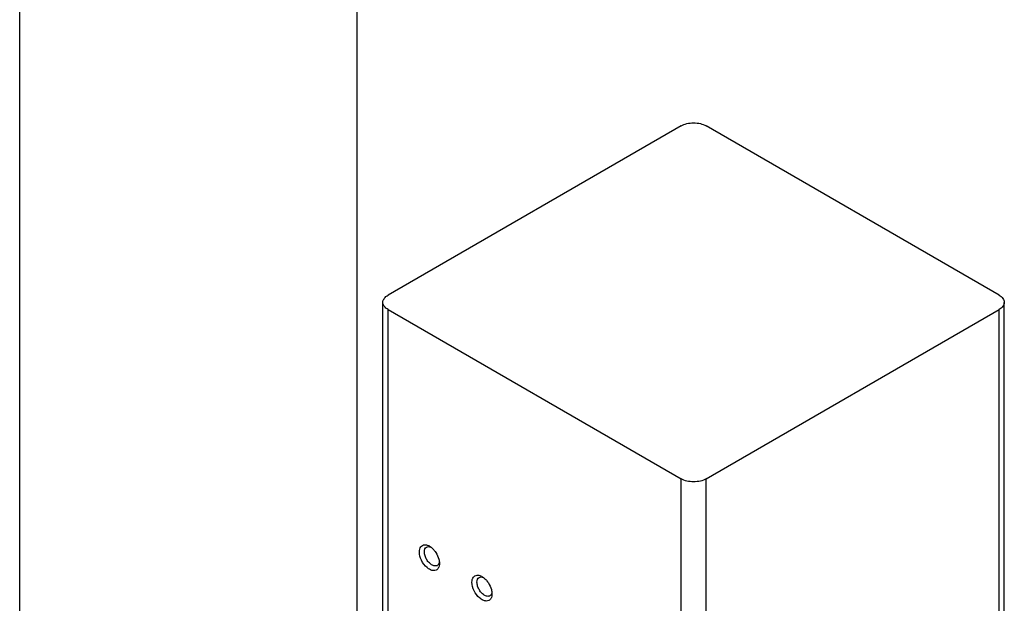
# Model space of a CAD drawing. Units: millimetres. Extents: x -1250 to 1321, y -516 to 1248.
# Drawn here: x 1175 to 1230, y 558 to 591 of the extents above; entities that cross this region are included whole.
import ezdxf

# ---------------------------------------------------------------- set-up
doc = ezdxf.new("R2010")
doc.units = ezdxf.units.MM
doc.header["$LTSCALE"] = 27.377778
doc.layers.get('0').update_dxf_attribs({"linetype": 'CONTINUOUS'})

msp = doc.modelspace()

# ---------------------------------------------------------------- linework, layer by layer
at = {"color": 7, "linetype": 'Continuous'}
for p, q in [((1174.688, 444.804), (1174.688, 611.708)), ((1193.738, 445.804), (1193.738, 611.708)), ((1212.038, 584.859), (1195.491, 575.306)), ((1229.998, 575.306), (1213.452, 584.859)), ((1195.198, 432.826), (1195.198, 574.898)), ((1195.491, 432.418), (1195.491, 574.489)), ((1195.491, 574.489), (1212.038, 564.937)), ((1213.452, 564.937), (1229.998, 574.489)), ((1229.998, 432.418), (1229.998, 574.489)), ((1230.291, 432.826), (1230.291, 574.898)), ((1212.038, 422.865), (1212.038, 564.937)), ((1213.452, 422.865), (1213.452, 564.937)), ((1198.391, 560.16), (1198.391, 560.16)), ((1201.36, 558.445), (1201.36, 558.445))]:
    msp.add_line(p, q, dxfattribs=at)
for centre, radius, start, end in [((1197.462, 560.512), 0.725, 60.0129, 63.0152), ((1197.142, 560.114), 1.237, 39.2788, 43.3917), ((1198.166, 560.222), 0.2, 299.887, 307.1725), ((1200.432, 558.797), 0.725, 60.0129, 63.0152), ((1200.112, 558.4), 1.237, 39.2788, 43.3917), ((1201.136, 558.507), 0.2, 299.887, 307.1725)]:
    msp.add_arc(centre, radius, start, end, dxfattribs=at)
for points, knots in [([(1212.038, 584.859), (1212.138, 584.917), (1212.371, 585.001), (1212.745, 585.042), (1213.118, 585.001), (1213.351, 584.917), (1213.452, 584.859)], [0, 0, 0, 0, 0.237247, 0.499999, 0.762753, 1, 1, 1, 1]), ([(1195.199, 574.898), (1195.199, 574.975), (1195.267, 575.149), (1195.409, 575.258), (1195.491, 575.306)], [0, 0, 0, 0, 0.449173, 1, 1, 1, 1]), ([(1229.998, 575.306), (1230.081, 575.258), (1230.223, 575.149), (1230.291, 574.976), (1230.291, 574.898)], [0, 0, 0, 0, 0.550827, 1, 1, 1, 1]), ([(1195.491, 574.489), (1195.409, 574.537), (1195.267, 574.646), (1195.199, 574.82), (1195.199, 574.898)], [0, 0, 0, 0, 0.550827, 1, 1, 1, 1]), ([(1230.291, 574.898), (1230.291, 574.82), (1230.223, 574.646), (1230.081, 574.537), (1229.998, 574.489)], [0, 0, 0, 0, 0.449173, 1, 1, 1, 1]), ([(1213.452, 564.937), (1213.352, 564.879), (1213.118, 564.794), (1212.745, 564.754), (1212.372, 564.794), (1212.138, 564.879), (1212.038, 564.937)], [0, 0, 0, 0, 0.237247, 0.499999, 0.762753, 1, 1, 1, 1]), ([(1197.259, 560.813), (1197.259, 560.867), (1197.27, 560.967), (1197.326, 561.1), (1197.424, 561.191), (1197.508, 561.213), (1197.549, 561.216)], [0, 0, 0, 0, 0.293581, 0.546492, 0.772671, 1, 1, 1, 1]), ([(1197.542, 560.813), (1197.542, 560.87), (1197.556, 560.977), (1197.626, 561.064), (1197.666, 561.088)], [0, 0, 0, 0, 0.55064, 1, 1, 1, 1]), ([(1197.549, 561.216), (1197.568, 561.217), (1197.652, 561.216), (1197.734, 561.187), (1197.791, 561.158)], [0, 0, 0, 0, 0.227896, 1, 1, 1, 1]), ([(1197.666, 561.088), (1197.698, 561.106), (1197.78, 561.126), (1197.859, 561.106), (1197.899, 561.091)], [0, 0, 0, 0, 0.463592, 1, 1, 1, 1]), ([(1197.899, 561.091), (1197.911, 561.082), (1197.962, 561.043), (1198.009, 560.999), (1198.042, 560.964)], [0, 0, 0, 0, 0.241289, 1, 1, 1, 1]), ([(1198.328, 559.899), (1198.302, 559.854), (1198.223, 559.774), (1198.05, 559.743), (1197.864, 559.801), (1197.606, 559.978), (1197.359, 560.317), (1197.259, 560.65), (1197.259, 560.813)], [0, 0, 0, 0, 0.0904, 0.181919, 0.290189, 0.419574, 0.717388, 1, 1, 1, 1]), ([(1197.991, 560.065), (1197.928, 560.097), (1197.808, 560.192), (1197.667, 560.376), (1197.57, 560.588), (1197.542, 560.741), (1197.542, 560.813)], [0, 0, 0, 0, 0.233493, 0.496201, 0.760968, 1, 1, 1, 1]), ([(1198.1, 560.898), (1198.13, 560.861), (1198.241, 560.71), (1198.321, 560.536), (1198.357, 560.4)], [0, 0, 0, 0, 0.251699, 1, 1, 1, 1]), ([(1198.214, 560.027), (1198.197, 560.023), (1198.121, 560.013), (1198.043, 560.038), (1197.991, 560.065)], [0, 0, 0, 0, 0.22434, 1, 1, 1, 1]), ([(1198.386, 560.252), (1198.383, 560.231), (1198.368, 560.161), (1198.328, 560.094), (1198.287, 560.062)], [0, 0, 0, 0, 0.281421, 1, 1, 1, 1]), ([(1198.391, 560.16), (1198.391, 560.141), (1198.388, 560.071), (1198.374, 560.001), (1198.355, 559.954)], [0, 0, 0, 0, 0.268418, 1, 1, 1, 1]), ([(1198.357, 560.4), (1198.361, 560.386), (1198.374, 560.333), (1198.383, 560.278), (1198.387, 560.238)], [0, 0, 0, 0, 0.257808, 1, 1, 1, 1]), ([(1200.229, 559.098), (1200.229, 559.152), (1200.24, 559.253), (1200.296, 559.385), (1200.394, 559.476), (1200.477, 559.499), (1200.519, 559.501)], [0, 0, 0, 0, 0.293581, 0.546492, 0.772671, 1, 1, 1, 1]), ([(1200.512, 559.098), (1200.512, 559.156), (1200.526, 559.262), (1200.596, 559.35), (1200.636, 559.373)], [0, 0, 0, 0, 0.55064, 1, 1, 1, 1]), ([(1200.519, 559.501), (1200.538, 559.503), (1200.622, 559.501), (1200.704, 559.472), (1200.761, 559.443)], [0, 0, 0, 0, 0.227896, 1, 1, 1, 1]), ([(1200.636, 559.373), (1200.668, 559.391), (1200.75, 559.411), (1200.829, 559.392), (1200.869, 559.376)], [0, 0, 0, 0, 0.463592, 1, 1, 1, 1]), ([(1200.869, 559.376), (1200.881, 559.367), (1200.932, 559.329), (1200.978, 559.285), (1201.012, 559.25)], [0, 0, 0, 0, 0.241289, 1, 1, 1, 1]), ([(1201.298, 558.184), (1201.272, 558.139), (1201.193, 558.059), (1201.02, 558.028), (1200.834, 558.086), (1200.576, 558.263), (1200.329, 558.602), (1200.229, 558.935), (1200.229, 559.098)], [0, 0, 0, 0, 0.0904, 0.181919, 0.290189, 0.419574, 0.717388, 1, 1, 1, 1]), ([(1200.96, 558.35), (1200.898, 558.382), (1200.777, 558.477), (1200.637, 558.661), (1200.54, 558.874), (1200.512, 559.026), (1200.512, 559.098)], [0, 0, 0, 0, 0.233493, 0.496201, 0.760968, 1, 1, 1, 1]), ([(1201.07, 559.183), (1201.1, 559.147), (1201.211, 558.995), (1201.291, 558.821), (1201.327, 558.685)], [0, 0, 0, 0, 0.251699, 1, 1, 1, 1]), ([(1201.184, 558.313), (1201.167, 558.308), (1201.091, 558.299), (1201.013, 558.323), (1200.96, 558.35)], [0, 0, 0, 0, 0.22434, 1, 1, 1, 1]), ([(1201.355, 558.537), (1201.352, 558.517), (1201.338, 558.447), (1201.298, 558.379), (1201.257, 558.348)], [0, 0, 0, 0, 0.281421, 1, 1, 1, 1]), ([(1201.36, 558.445), (1201.36, 558.426), (1201.358, 558.357), (1201.344, 558.287), (1201.325, 558.239)], [0, 0, 0, 0, 0.268418, 1, 1, 1, 1]), ([(1201.327, 558.685), (1201.331, 558.672), (1201.344, 558.618), (1201.353, 558.564), (1201.357, 558.523)], [0, 0, 0, 0, 0.257808, 1, 1, 1, 1])]:
    msp.add_open_spline(points, degree=3, knots=knots, dxfattribs=at)
for points in [[(1197.825, 561.14), (1197.85, 561.125), (1197.875, 561.109), (1197.899, 561.091)], [(1198.266, 560.048), (1198.25, 560.039), (1198.232, 560.032), (1198.214, 560.027)], [(1198.355, 559.954), (1198.348, 559.935), (1198.339, 559.916), (1198.328, 559.899)], [(1198.387, 560.238), (1198.389, 560.212), (1198.391, 560.186), (1198.391, 560.16)], [(1200.794, 559.425), (1200.82, 559.41), (1200.845, 559.394), (1200.869, 559.376)], [(1201.236, 558.334), (1201.22, 558.324), (1201.202, 558.317), (1201.184, 558.313)], [(1201.357, 558.523), (1201.359, 558.497), (1201.36, 558.471), (1201.36, 558.445)], [(1201.325, 558.239), (1201.318, 558.22), (1201.309, 558.202), (1201.298, 558.184)]]:
    msp.add_open_spline(points, degree=3, dxfattribs=at)

doc.saveas('drawing.dxf')
